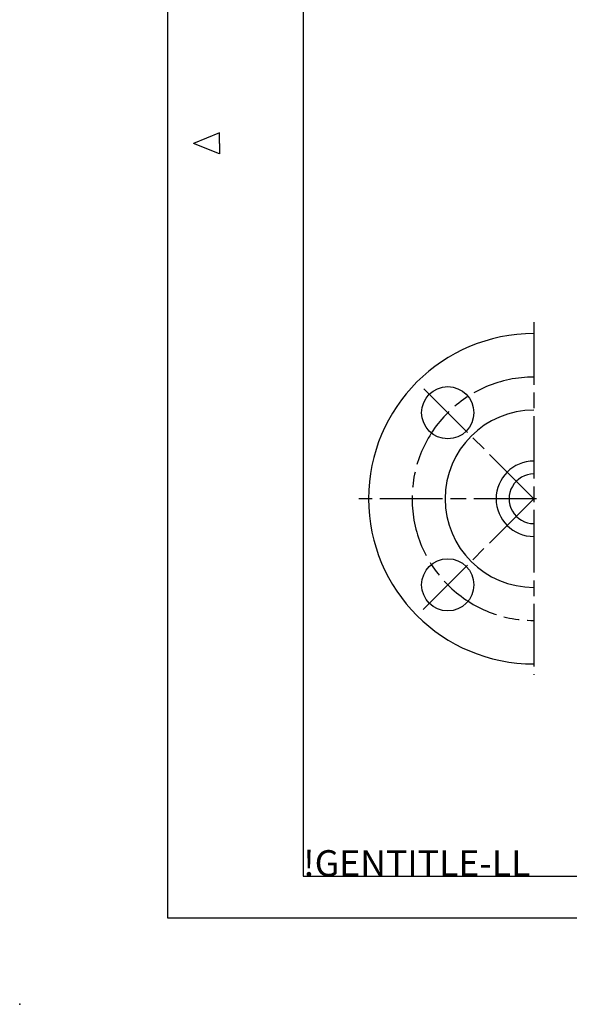
# Model space of a CAD drawing. Extents: x 0 to 747, y 0 to 478.
# Drawn here: x 0 to 158, y 0 to 283 of the extents above; entities that cross this region are included whole.
import ezdxf

# ---------------------------------------------------------------- set-up
doc = ezdxf.new("R2010")
doc.units = 0
doc.header["$LTSCALE"] = 1.5
doc.linetypes.add('AM_ISO08W050', pattern=[18, 12, -1.5, 3, -1.5])
doc.layers.get('0').update_dxf_attribs({"linetype": 'CONTINUOUS'})
for name, color, linetype in [('AM_0', 7, 'CONTINUOUS'), ('AM_7', 4, 'AM_ISO08W050'), ('AM_BOR', 7, 'CONTINUOUS')]:
    doc.layers.add(name, color=color, linetype=linetype)
doc.styles.get("Standard").update_dxf_attribs({"font": 'isocp.shx', "bigfont": 'EXTFONT.SHX'})

# ---------------------------------------------------------------- blocks, each defined once
blk = doc.blocks.new('KY_A3_1')
at = {"layer": 'AM_BOR', "linetype": 'CONTINUOUS'}
for p, q in [((0, 297), (0, 0)), ((10, 150.5), (5, 148.5)), ((10, 148.5), (10, 150.5)), ((10, 146.5), (5, 148.5)), ((10, 148.5), (10, 146.5)), ((0, 0), (420, 0))]:
    blk.add_line(p, q, dxfattribs=at)
at = {"layer": 'AM_BOR', "color": 5, "linetype": 'CONTINUOUS'}
for p, q in [((26, 290), (26, 8)), ((26, 8), (410, 8))]:
    blk.add_line(p, q, dxfattribs=at)
at = {"layer": 'AM_BOR'}
blk.add_text('!GENTITLE-LL', height=5, dxfattribs=at).set_placement((26, 8))

msp = doc.modelspace()

# ---------------------------------------------------------------- linework, layer by layer
msp.add_point((0, 0))
at = {"layer": 'AM_0'}
for centre in [(122.989, 170.124), (122.989, 120.627)]:
    msp.add_circle(centre, 7.5, dxfattribs=at)
for radius, end in [(47.5, 269.99999), (25.5, 269.99999), (10.85, 269.99999), (7.15, 270.00001)]:
    msp.add_arc((147.738, 145.375), radius, 89.99999, end, dxfattribs=at)
at = {"layer": 'AM_7'}
for p, q in [((147.738, 196.165), (147.738, 94.761)), ((147.738, 145.375), (116.082, 177.031)), ((148.514, 145.375), (97.484, 145.375)), ((115.898, 113.535), (147.738, 145.375))]:
    msp.add_line(p, q, dxfattribs=at)
msp.add_arc((147.738, 145.375), 35, 89.99999, 269.99999, dxfattribs=at)

# ---------------------------------------------------------------- block references
at = {"xscale": 1.5, "yscale": 1.5, "zscale": 1.5}
msp.add_blockref('KY_A3_1', (42.448, 24.823), dxfattribs=at)

doc.saveas('drawing.dxf')
